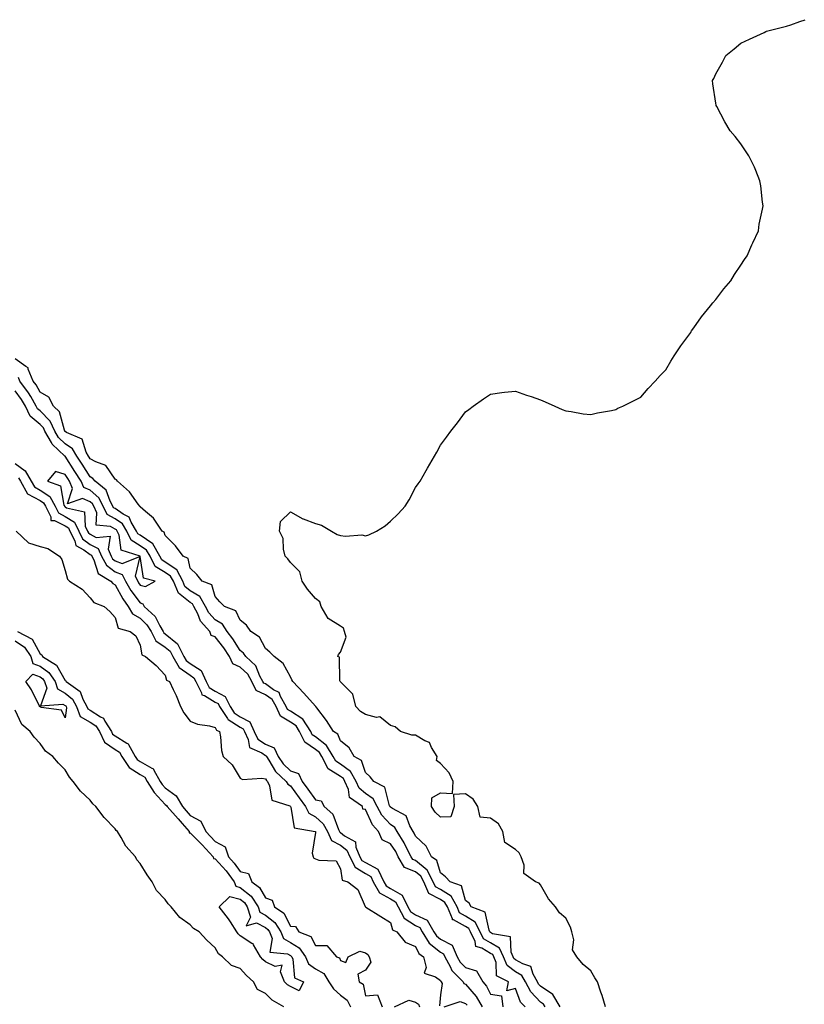
# Model space of a CAD drawing. Units: inches. Extents: x 1021283 to 1023923, y 7208138 to 7210778.
# Drawn here: x 1022740 to 1023053, y 7210153 to 7210546 of the extents above; entities that cross this region are included whole.
import ezdxf

# ---------------------------------------------------------------- set-up
doc = ezdxf.new("R2010")
doc.units = ezdxf.units.IN
doc.header["$MEASUREMENT"] = 0
doc.layers.add('Contour_10217208', color=7, linetype='Continuous', true_color=0x0373a8)

msp = doc.modelspace()

# ---------------------------------------------------------------- linework, layer by layer
at = {"layer": 'Contour_10217208'}
for points in [[(1022973.99, 7210151.92, 3059), (1022972.62, 7210156.49, 3059), (1022972.13, 7210157.84, 3059), (1022970.8, 7210161.92, 3059), (1022969.65, 7210163.52, 3059), (1022968.05, 7210166.3, 3059), (1022965, 7210168.87, 3059), (1022962.54, 7210171.92, 3059), (1022960.8, 7210174.67, 3059), (1022961.31, 7210178.66, 3059), (1022960.57, 7210181.92, 3059), (1022959.92, 7210183.8, 3059), (1022958.05, 7210187.37, 3059), (1022955.57, 7210189.44, 3059), (1022953.99, 7210191.92, 3059), (1022951.17, 7210195.05, 3059), (1022948.05, 7210200.73, 3059), (1022947.41, 7210201.28, 3059), (1022945.94, 7210201.92, 3059), (1022941.27, 7210205.14, 3059), (1022941.49, 7210208.48, 3059), (1022940.32, 7210211.92, 3059), (1022939.53, 7210213.4, 3059), (1022938.05, 7210214.77, 3059), (1022933.69, 7210217.56, 3059), (1022932.93, 7210221.92, 3059), (1022931.14, 7210225.01, 3059), (1022928.05, 7210227.35, 3059), (1022923.83, 7210227.7, 3059), (1022923.01, 7210231.92, 3059), (1022921.04, 7210234.91, 3059), (1022918.05, 7210237.08, 3059), (1022913.25, 7210236.72, 3059), (1022913.44, 7210231.92, 3059), (1022912.19, 7210227.78, 3059), (1022908.05, 7210227.66, 3059), (1022905.9, 7210229.77, 3059), (1022904.44, 7210231.92, 3059), (1022904.53, 7210235.44, 3059), (1022908.05, 7210237.47, 3059), (1022912.84, 7210237.13, 3059), (1022913.05, 7210241.92, 3059), (1022911.53, 7210245.4, 3059), (1022908.05, 7210249.17, 3059), (1022906.45, 7210250.32, 3059), (1022906.7, 7210251.92, 3059), (1022904.42, 7210255.55, 3059), (1022903.64, 7210257.51, 3059), (1022901.74, 7210258.23, 3059), (1022898.05, 7210260.49, 3059), (1022896.6, 7210260.47, 3059), (1022892, 7210261.92, 3059), (1022889.91, 7210263.78, 3059), (1022888.05, 7210264.32, 3059), (1022883.85, 7210267.72, 3059), (1022882.41, 7210267.56, 3059), (1022878.05, 7210268.7, 3059), (1022876.04, 7210269.91, 3059), (1022874.14, 7210271.92, 3059), (1022873.01, 7210276.88, 3059), (1022868.05, 7210281.72, 3059), (1022867.97, 7210281.84, 3059), (1022867.91, 7210281.92, 3059), (1022867.82, 7210282.15, 3059), (1022867.7, 7210291.57, 3059), (1022867.07, 7210291.92, 3059), (1022867.33, 7210292.64, 3059), (1022868.05, 7210293.64, 3059), (1022870.37, 7210299.6, 3059), (1022869.61, 7210301.92, 3059), (1022869.3, 7210303.17, 3059), (1022868.05, 7210303.95, 3059), (1022863.17, 7210307.04, 3059), (1022860.3, 7210311.92, 3059), (1022859.87, 7210313.74, 3059), (1022858.05, 7210315.05, 3059), (1022854.89, 7210318.76, 3059), (1022852.7, 7210321.92, 3059), (1022851.86, 7210325.73, 3059), (1022848.05, 7210329.5, 3059), (1022847, 7210330.87, 3059), (1022845.98, 7210331.92, 3059), (1022845.26, 7210334.71, 3059), (1022845.12, 7210338.99, 3059), (1022843.66, 7210341.92, 3059), (1022844.12, 7210345.85, 3059), (1022848.05, 7210349.73, 3059), (1022852.99, 7210346.86, 3059), (1022853.15, 7210346.82, 3059), (1022858.05, 7210344.99, 3059), (1022860.45, 7210344.32, 3059), (1022864.48, 7210341.92, 3059), (1022866.8, 7210340.67, 3059), (1022868.05, 7210340.18, 3059), (1022870.02, 7210339.95, 3059), (1022876.55, 7210340.42, 3059), (1022878.05, 7210340.12, 3059), (1022879.44, 7210340.53, 3059), (1022882.46, 7210341.92, 3059), (1022885.9, 7210344.07, 3059), (1022888.05, 7210345.94, 3059), (1022891.12, 7210348.85, 3059), (1022893.89, 7210351.92, 3059), (1022895.49, 7210354.48, 3059), (1022898.05, 7210359.38, 3059), (1022899.12, 7210360.85, 3059), (1022899.89, 7210361.92, 3059), (1022902.31, 7210366.18, 3059), (1022902.85, 7210367.12, 3059), (1022905.69, 7210371.92, 3059), (1022906.53, 7210373.44, 3059), (1022908.05, 7210376.31, 3059), (1022910.41, 7210379.56, 3059), (1022912.17, 7210381.92, 3059), (1022914.77, 7210385.2, 3059), (1022918.05, 7210389.62, 3059), (1022919.36, 7210390.61, 3059), (1022921.06, 7210391.92, 3059), (1022925.2, 7210394.77, 3059), (1022928.05, 7210396.74, 3059), (1022932.6, 7210397.37, 3059), (1022933.6, 7210397.47, 3059), (1022938.05, 7210397.92, 3059), (1022942.44, 7210396.31, 3059), (1022944.24, 7210395.73, 3059), (1022948.05, 7210394.46, 3059), (1022949.79, 7210393.66, 3059), (1022953.77, 7210391.92, 3059), (1022956.68, 7210390.55, 3059), (1022958.05, 7210389.99, 3059), (1022960.2, 7210389.77, 3059), (1022965, 7210388.87, 3059), (1022968.05, 7210388.58, 3059), (1022970.76, 7210389.21, 3059), (1022976.33, 7210390.2, 3059), (1022978.05, 7210390.53, 3059), (1022978.93, 7210391.04, 3059), (1022980.86, 7210391.92, 3059), (1022985.63, 7210394.34, 3059), (1022988.05, 7210395.51, 3059), (1022991.02, 7210398.95, 3059), (1022993.79, 7210401.92, 3059), (1022995.84, 7210404.13, 3059), (1022998.05, 7210406.43, 3059), (1023000.12, 7210409.85, 3059), (1023001.43, 7210411.92, 3059), (1023004.05, 7210415.92, 3059), (1023008.05, 7210421.37, 3059), (1023008.25, 7210421.72, 3059), (1023008.38, 7210421.92, 3059), (1023009.24, 7210423.11, 3059), (1023012.37, 7210427.6, 3059), (1023015.94, 7210431.92, 3059), (1023016.84, 7210433.13, 3059), (1023018.05, 7210434.54, 3059), (1023021.19, 7210438.78, 3059), (1023023.99, 7210441.92, 3059), (1023025.47, 7210444.5, 3059), (1023028.05, 7210448.19, 3059), (1023029.48, 7210450.49, 3059), (1023030.61, 7210451.92, 3059), (1023032.48, 7210456.35, 3059), (1023032.8, 7210457.17, 3059), (1023035.12, 7210461.92, 3059), (1023035.41, 7210464.56, 3059), (1023036.74, 7210470.61, 3059), (1023036.92, 7210471.92, 3059), (1023036.66, 7210473.31, 3059), (1023036, 7210479.87, 3059), (1023035.61, 7210481.92, 3059), (1023033.97, 7210486, 3059), (1023033.46, 7210487.33, 3059), (1023031.17, 7210491.92, 3059), (1023029.96, 7210493.83, 3059), (1023028.05, 7210496.69, 3059), (1023025.76, 7210499.63, 3059), (1023023.81, 7210501.92, 3059), (1023021.62, 7210505.49, 3059), (1023018.44, 7210511.53, 3059), (1023018.23, 7210511.92, 3059), (1023018.21, 7210512.08, 3059), (1023018.05, 7210512.92, 3059), (1023016.8, 7210520.67, 3059), (1023016.74, 7210521.92, 3059), (1023017.21, 7210522.76, 3059), (1023018.05, 7210524.58, 3059), (1023020.71, 7210529.26, 3059), (1023022.01, 7210531.92, 3059), (1023025.34, 7210534.63, 3059), (1023028.05, 7210536.86, 3059), (1023031.47, 7210538.5, 3059), (1023037.33, 7210541.2, 3059), (1023038.05, 7210541.55, 3059), (1023038.32, 7210541.65, 3059), (1023039.3, 7210541.92, 3059), (1023046.33, 7210543.64, 3059), (1023048.05, 7210544.19, 3059), (1023051.66, 7210545.53, 3059), (1023053.71, 7210546.26, 3059)], [(1022955.82, 7210151.92, 3060), (1022952.95, 7210156.82, 3060), (1022948.05, 7210160.18, 3060), (1022947.19, 7210161.06, 3060), (1022946.76, 7210161.92, 3060), (1022945.02, 7210164.95, 3060), (1022944.18, 7210168.05, 3060), (1022940.9, 7210169.07, 3060), (1022938.05, 7210170.77, 3060), (1022937.39, 7210171.26, 3060), (1022937.11, 7210171.92, 3060), (1022936.25, 7210173.72, 3060), (1022935.98, 7210179.85, 3060), (1022928.81, 7210181.16, 3060), (1022928.05, 7210181.61, 3060), (1022927.85, 7210181.72, 3060), (1022927.76, 7210181.92, 3060), (1022927.42, 7210182.55, 3060), (1022925.94, 7210189.81, 3060), (1022920.34, 7210191.92, 3060), (1022919.42, 7210193.29, 3060), (1022918.05, 7210194.46, 3060), (1022916.39, 7210200.26, 3060), (1022911.84, 7210201.92, 3060), (1022910, 7210203.87, 3060), (1022908.05, 7210205.49, 3060), (1022906.53, 7210210.4, 3060), (1022904.44, 7210211.92, 3060), (1022902.25, 7210216.12, 3060), (1022898.05, 7210220.06, 3060), (1022897.46, 7210221.33, 3060), (1022897.09, 7210221.92, 3060), (1022895.76, 7210224.21, 3060), (1022894.32, 7210228.19, 3060), (1022888.81, 7210231.16, 3060), (1022888.05, 7210231.71, 3060), (1022887.95, 7210231.82, 3060), (1022887.89, 7210231.92, 3060), (1022887.7, 7210232.27, 3060), (1022885.82, 7210239.69, 3060), (1022881.35, 7210241.92, 3060), (1022879.94, 7210243.81, 3060), (1022878.05, 7210245.51, 3060), (1022876.49, 7210250.36, 3060), (1022873.6, 7210251.92, 3060), (1022871.53, 7210255.4, 3060), (1022868.05, 7210258.19, 3060), (1022866.98, 7210260.85, 3060), (1022865.22, 7210261.92, 3060), (1022862.5, 7210266.37, 3060), (1022858.56, 7210271.41, 3060), (1022858.17, 7210271.92, 3060), (1022858.13, 7210272, 3060), (1022858.05, 7210272.08, 3060), (1022853.4, 7210277.27, 3060), (1022849.03, 7210281.92, 3060), (1022848.64, 7210282.51, 3060), (1022848.05, 7210283.7, 3060), (1022845.18, 7210289.05, 3060), (1022841.55, 7210291.92, 3060), (1022839.81, 7210293.68, 3060), (1022838.05, 7210295.14, 3060), (1022835.76, 7210299.63, 3060), (1022832.25, 7210301.92, 3060), (1022830.53, 7210304.4, 3060), (1022828.05, 7210306.37, 3060), (1022826.27, 7210310.14, 3060), (1022821.7, 7210311.92, 3060), (1022819.89, 7210313.76, 3060), (1022818.05, 7210315.81, 3060), (1022816.7, 7210320.57, 3060), (1022812.8, 7210321.92, 3060), (1022810.71, 7210324.58, 3060), (1022808.05, 7210327.23, 3060), (1022807.17, 7210331.04, 3060), (1022805.2, 7210331.92, 3060), (1022802.19, 7210336.06, 3060), (1022798.05, 7210340.28, 3060), (1022797.64, 7210341.51, 3060), (1022796.8, 7210341.92, 3060), (1022794.09, 7210345.88, 3060), (1022793.3, 7210347.17, 3060), (1022790.14, 7210349.83, 3060), (1022788.05, 7210351.67, 3060), (1022787.97, 7210351.84, 3060), (1022787.84, 7210351.92, 3060), (1022787.23, 7210352.74, 3060), (1022783.83, 7210357.7, 3060), (1022778.93, 7210361.92, 3060), (1022778.52, 7210362.39, 3060), (1022778.05, 7210362.74, 3060), (1022774.32, 7210368.19, 3060), (1022770.34, 7210369.63, 3060), (1022768.05, 7210370.9, 3060), (1022767.66, 7210371.53, 3060), (1022767.41, 7210371.92, 3060), (1022766.51, 7210373.46, 3060), (1022764.83, 7210378.7, 3060), (1022758.64, 7210381.33, 3060), (1022758.05, 7210381.72, 3060), (1022757.95, 7210381.82, 3060), (1022757.89, 7210381.92, 3060), (1022757.74, 7210382.23, 3060), (1022755.73, 7210389.6, 3060), (1022753.46, 7210391.92, 3060), (1022751.57, 7210395.44, 3060), (1022748.05, 7210397.49, 3060), (1022746.47, 7210400.34, 3060), (1022745.3, 7210401.92, 3060), (1022743.34, 7210406.63, 3060), (1022743.34, 7210407.21, 3060), (1022742.31, 7210407.66, 3060), (1022738.05, 7210410.73, 3060)], [(1022949.85, 7210151.92, 3061), (1022949.18, 7210153.05, 3061), (1022948.05, 7210153.83, 3061), (1022944.07, 7210157.94, 3061), (1022942.03, 7210161.92, 3061), (1022940.59, 7210164.46, 3061), (1022938.05, 7210165.98, 3061), (1022934.65, 7210168.52, 3061), (1022933.23, 7210171.92, 3061), (1022931.55, 7210175.42, 3061), (1022928.05, 7210177.45, 3061), (1022925.26, 7210179.13, 3061), (1022923.85, 7210181.92, 3061), (1022921.86, 7210185.73, 3061), (1022918.05, 7210188.19, 3061), (1022915.67, 7210189.54, 3061), (1022914.65, 7210191.92, 3061), (1022912.25, 7210196.12, 3061), (1022908.05, 7210198.76, 3061), (1022906, 7210199.87, 3061), (1022905.08, 7210201.92, 3061), (1022902.66, 7210206.53, 3061), (1022898.05, 7210210.38, 3061), (1022896.94, 7210210.81, 3061), (1022896.29, 7210211.92, 3061), (1022894.46, 7210215.51, 3061), (1022893.58, 7210217.45, 3061), (1022890.71, 7210221.92, 3061), (1022889.73, 7210223.6, 3061), (1022888.05, 7210224.79, 3061), (1022884.65, 7210228.52, 3061), (1022882.78, 7210231.92, 3061), (1022881.14, 7210235.01, 3061), (1022878.05, 7210237.17, 3061), (1022875.47, 7210239.34, 3061), (1022874.34, 7210241.92, 3061), (1022872.07, 7210245.94, 3061), (1022868.05, 7210248.85, 3061), (1022866.19, 7210250.06, 3061), (1022865.18, 7210251.92, 3061), (1022862.52, 7210256.39, 3061), (1022858.05, 7210259.77, 3061), (1022856.78, 7210260.65, 3061), (1022856.16, 7210261.92, 3061), (1022853.03, 7210266.9, 3061), (1022848.05, 7210270.03, 3061), (1022846.88, 7210270.75, 3061), (1022846.33, 7210271.92, 3061), (1022844.1, 7210275.87, 3061), (1022843.6, 7210277.47, 3061), (1022841.35, 7210278.62, 3061), (1022838.05, 7210280.94, 3061), (1022837.39, 7210281.26, 3061), (1022837.05, 7210281.92, 3061), (1022835.88, 7210284.09, 3061), (1022834.3, 7210288.17, 3061), (1022830.24, 7210291.92, 3061), (1022829.38, 7210293.25, 3061), (1022828.05, 7210294.24, 3061), (1022825.06, 7210298.93, 3061), (1022822.8, 7210301.92, 3061), (1022820.9, 7210304.77, 3061), (1022818.05, 7210306.49, 3061), (1022815.45, 7210309.32, 3061), (1022814.12, 7210311.92, 3061), (1022811.92, 7210315.79, 3061), (1022808.05, 7210318.17, 3061), (1022805.94, 7210319.81, 3061), (1022805.04, 7210321.92, 3061), (1022802.64, 7210326.51, 3061), (1022798.05, 7210329.62, 3061), (1022796.62, 7210330.49, 3061), (1022795.88, 7210331.92, 3061), (1022793.03, 7210336.9, 3061), (1022788.05, 7210340.3, 3061), (1022787.05, 7210340.92, 3061), (1022786.55, 7210341.92, 3061), (1022784.38, 7210345.59, 3061), (1022783.66, 7210347.53, 3061), (1022781.19, 7210348.78, 3061), (1022778.05, 7210350.94, 3061), (1022777.42, 7210351.3, 3061), (1022777.13, 7210351.92, 3061), (1022776.04, 7210353.93, 3061), (1022774.4, 7210358.27, 3061), (1022770.02, 7210361.92, 3061), (1022769.14, 7210363.01, 3061), (1022768.05, 7210363.64, 3061), (1022764.79, 7210368.66, 3061), (1022762.7, 7210371.92, 3061), (1022761, 7210374.87, 3061), (1022758.05, 7210376.8, 3061), (1022755.43, 7210379.3, 3061), (1022753.93, 7210381.92, 3061), (1022752.07, 7210385.94, 3061), (1022748.05, 7210390.01, 3061), (1022747, 7210390.87, 3061), (1022746.53, 7210391.92, 3061), (1022744.28, 7210395.69, 3061), (1022743.4, 7210397.27, 3061), (1022739.96, 7210401.92, 3061), (1022739.42, 7210403.29, 3061)], [(1022941.82, 7210151.92, 3062), (1022939.96, 7210153.83, 3062), (1022938.05, 7210159.22, 3062), (1022934.48, 7210158.35, 3062), (1022935.22, 7210161.92, 3062), (1022930.47, 7210164.34, 3062), (1022930.28, 7210169.69, 3062), (1022929.34, 7210171.92, 3062), (1022928.93, 7210172.8, 3062), (1022928.05, 7210173.31, 3062), (1022924.59, 7210175.38, 3062), (1022922.13, 7210176, 3062), (1022921.9, 7210178.07, 3062), (1022919.96, 7210181.92, 3062), (1022919.3, 7210183.17, 3062), (1022918.05, 7210183.99, 3062), (1022913.28, 7210186.69, 3062), (1022912.84, 7210186.71, 3062), (1022912.87, 7210187.1, 3062), (1022910.8, 7210191.92, 3062), (1022909.81, 7210193.68, 3062), (1022908.05, 7210194.77, 3062), (1022903.4, 7210197.27, 3062), (1022901.35, 7210201.92, 3062), (1022900.22, 7210204.09, 3062), (1022898.05, 7210205.88, 3062), (1022893.69, 7210207.56, 3062), (1022891.17, 7210211.92, 3062), (1022890.12, 7210213.99, 3062), (1022888.05, 7210217.04, 3062), (1022884.75, 7210218.62, 3062), (1022883.28, 7210221.92, 3062), (1022880.84, 7210224.71, 3062), (1022878.05, 7210230.83, 3062), (1022877.05, 7210230.92, 3062), (1022876.92, 7210231.92, 3062), (1022871.7, 7210235.57, 3062), (1022871.27, 7210238.7, 3062), (1022869.87, 7210241.92, 3062), (1022869.22, 7210243.09, 3062), (1022868.05, 7210243.93, 3062), (1022863.21, 7210247.08, 3062), (1022860.59, 7210251.92, 3062), (1022859.63, 7210253.5, 3062), (1022858.05, 7210254.71, 3062), (1022853.79, 7210257.66, 3062), (1022851.72, 7210261.92, 3062), (1022850.32, 7210264.19, 3062), (1022848.05, 7210265.59, 3062), (1022844.14, 7210268.01, 3062), (1022842.31, 7210271.92, 3062), (1022840.78, 7210274.65, 3062), (1022838.05, 7210276.57, 3062), (1022834.42, 7210278.29, 3062), (1022832.6, 7210281.92, 3062), (1022831, 7210284.87, 3062), (1022828.05, 7210287.66, 3062), (1022825.12, 7210288.99, 3062), (1022823.71, 7210291.92, 3062), (1022821.47, 7210295.34, 3062), (1022818.05, 7210299.75, 3062), (1022816.41, 7210300.28, 3062), (1022815.82, 7210301.92, 3062), (1022812.15, 7210306.02, 3062), (1022811.08, 7210308.89, 3062), (1022809.53, 7210311.92, 3062), (1022808.99, 7210312.86, 3062), (1022808.05, 7210313.44, 3062), (1022803.3, 7210317.17, 3062), (1022801.29, 7210321.92, 3062), (1022800.16, 7210324.03, 3062), (1022798.05, 7210325.47, 3062), (1022794.03, 7210327.9, 3062), (1022791.98, 7210331.92, 3062), (1022790.55, 7210334.42, 3062), (1022788.05, 7210336.12, 3062), (1022784.48, 7210338.35, 3062), (1022782.7, 7210341.92, 3062), (1022780.98, 7210344.85, 3062), (1022778.05, 7210346.86, 3062), (1022774.79, 7210348.66, 3062), (1022773.3, 7210351.92, 3062), (1022771.45, 7210355.32, 3062), (1022768.05, 7210358.35, 3062), (1022765.53, 7210359.4, 3062), (1022764.44, 7210361.92, 3062), (1022761.94, 7210365.81, 3062), (1022758.05, 7210371.86, 3062), (1022758.01, 7210371.88, 3062), (1022757.99, 7210371.92, 3062), (1022752.89, 7210376.76, 3062), (1022752.62, 7210377.35, 3062), (1022749.98, 7210381.92, 3062), (1022749.36, 7210383.23, 3062), (1022748.05, 7210384.58, 3062), (1022744.01, 7210387.88, 3062), (1022742.21, 7210391.92, 3062), (1022740.67, 7210394.54, 3062), (1022738.05, 7210397.94, 3062)], [(1022738.05, 7210368.95, 3062), (1022742.13, 7210366, 3062), (1022744.44, 7210361.92, 3062), (1022745.76, 7210359.63, 3062), (1022748.05, 7210358.38, 3062), (1022751.98, 7210355.85, 3062), (1022754.01, 7210351.92, 3062), (1022755.35, 7210349.22, 3062), (1022758.05, 7210347.86, 3062), (1022761.74, 7210345.61, 3062), (1022763.48, 7210341.92, 3062), (1022765, 7210338.87, 3062), (1022768.05, 7210336.67, 3062), (1022771.21, 7210335.08, 3062), (1022772.6, 7210331.92, 3062), (1022774.51, 7210328.38, 3062), (1022778.05, 7210325.69, 3062), (1022780.8, 7210324.67, 3062), (1022782.19, 7210321.92, 3062), (1022784.36, 7210318.23, 3062), (1022788.05, 7210313.27, 3062), (1022789.09, 7210312.96, 3062), (1022789.63, 7210311.92, 3062), (1022793.97, 7210307.84, 3062), (1022795.84, 7210304.13, 3062), (1022797.19, 7210301.92, 3062), (1022797.48, 7210301.35, 3062), (1022798.05, 7210300.98, 3062), (1022803.01, 7210296.88, 3062), (1022805.45, 7210291.92, 3062), (1022806.37, 7210290.24, 3062), (1022808.05, 7210289.11, 3062), (1022812.37, 7210286.24, 3062), (1022814.34, 7210281.92, 3062), (1022815.61, 7210279.48, 3062), (1022818.05, 7210278.01, 3062), (1022822, 7210275.87, 3062), (1022823.95, 7210271.92, 3062), (1022825.57, 7210269.44, 3062), (1022828.05, 7210267.82, 3062), (1022831.86, 7210265.73, 3062), (1022833.62, 7210261.92, 3062), (1022835.06, 7210258.93, 3062), (1022838.05, 7210256.86, 3062), (1022841.55, 7210255.42, 3062), (1022843.21, 7210251.92, 3062), (1022845.14, 7210249.01, 3062), (1022848.05, 7210246.24, 3062), (1022851.31, 7210245.18, 3062), (1022852.8, 7210241.92, 3062), (1022855.02, 7210238.89, 3062), (1022858.05, 7210234.65, 3062), (1022860.34, 7210234.21, 3062), (1022861.55, 7210231.92, 3062), (1022865.06, 7210228.93, 3062), (1022867.25, 7210222.72, 3062), (1022867.68, 7210221.92, 3062), (1022867.8, 7210221.67, 3062), (1022868.05, 7210221.53, 3062), (1022869.69, 7210220.28, 3062), (1022874.05, 7210217.92, 3062), (1022874.2, 7210215.77, 3062), (1022875.84, 7210211.92, 3062), (1022876.59, 7210210.46, 3062), (1022878.05, 7210209.58, 3062), (1022883.03, 7210206.9, 3062), (1022885.39, 7210201.92, 3062), (1022886.35, 7210200.22, 3062), (1022888.05, 7210199.28, 3062), (1022892.72, 7210196.59, 3062), (1022895.04, 7210191.92, 3062), (1022896.1, 7210189.97, 3062), (1022898.05, 7210188.68, 3062), (1022902.7, 7210186.57, 3062), (1022905.35, 7210181.92, 3062), (1022906.39, 7210180.26, 3062), (1022908.05, 7210178.91, 3062), (1022912.72, 7210176.59, 3062), (1022914.75, 7210171.92, 3062), (1022915.92, 7210169.79, 3062), (1022918.05, 7210167.62, 3062), (1022922.42, 7210166.3, 3062), (1022924.96, 7210161.92, 3062), (1022926.35, 7210160.22, 3062), (1022928.05, 7210157.04, 3062), (1022932.41, 7210156.28, 3062), (1022932.99, 7210151.92, 3062)], [(1022739.42, 7210363.29, 3061), (1022740.2, 7210361.92, 3061), (1022743.05, 7210356.92, 3061), (1022748.05, 7210354.24, 3061), (1022749.46, 7210353.33, 3061), (1022750.2, 7210351.92, 3061), (1022752.33, 7210347.64, 3061), (1022752.31, 7210346.18, 3061), (1022753.79, 7210346.18, 3061), (1022758.05, 7210344.03, 3061), (1022759.36, 7210343.23, 3061), (1022759.98, 7210341.92, 3061), (1022761.9, 7210338.07, 3061), (1022762.29, 7210336.16, 3061), (1022765.47, 7210334.5, 3061), (1022768.05, 7210332.62, 3061), (1022768.52, 7210332.39, 3061), (1022768.73, 7210331.92, 3061), (1022769.53, 7210330.44, 3061), (1022771.19, 7210325.06, 3061), (1022776.33, 7210321.92, 3061), (1022777.11, 7210320.98, 3061), (1022778.05, 7210320.47, 3061), (1022781.08, 7210314.95, 3061), (1022783.25, 7210311.92, 3061), (1022785.02, 7210308.89, 3061), (1022788.05, 7210307.17, 3061), (1022790.73, 7210304.6, 3061), (1022792.37, 7210301.92, 3061), (1022794.26, 7210298.13, 3061), (1022798.05, 7210295.63, 3061), (1022800.08, 7210293.95, 3061), (1022801.1, 7210291.92, 3061), (1022803.56, 7210287.43, 3061), (1022808.05, 7210284.38, 3061), (1022809.53, 7210283.4, 3061), (1022810.22, 7210281.92, 3061), (1022812.54, 7210277.43, 3061), (1022812.68, 7210276.55, 3061), (1022813.69, 7210276.28, 3061), (1022818.05, 7210273.66, 3061), (1022819.18, 7210273.05, 3061), (1022819.73, 7210271.92, 3061), (1022822.89, 7210267.08, 3061), (1022822.99, 7210266.86, 3061), (1022823.21, 7210266.76, 3061), (1022828.05, 7210263.62, 3061), (1022829.14, 7210263.01, 3061), (1022829.65, 7210261.92, 3061), (1022831.19, 7210258.78, 3061), (1022831.72, 7210255.59, 3061), (1022836.59, 7210253.38, 3061), (1022838.05, 7210252.37, 3061), (1022838.36, 7210252.23, 3061), (1022838.52, 7210251.92, 3061), (1022839.44, 7210250.53, 3061), (1022842.09, 7210245.96, 3061), (1022846.41, 7210241.92, 3061), (1022846.98, 7210240.85, 3061), (1022848.05, 7210240.16, 3061), (1022851.55, 7210235.42, 3061), (1022854.05, 7210231.92, 3061), (1022855.45, 7210229.32, 3061), (1022858.05, 7210227.9, 3061), (1022861.19, 7210225.06, 3061), (1022862.87, 7210221.92, 3061), (1022864.5, 7210218.37, 3061), (1022868.05, 7210216.47, 3061), (1022870.63, 7210214.5, 3061), (1022871.74, 7210211.92, 3061), (1022873.87, 7210207.74, 3061), (1022878.05, 7210205.18, 3061), (1022880.18, 7210204.05, 3061), (1022881.17, 7210201.92, 3061), (1022883.64, 7210197.51, 3061), (1022888.05, 7210195.08, 3061), (1022890.06, 7210193.93, 3061), (1022891.06, 7210191.92, 3061), (1022893.52, 7210187.39, 3061), (1022898.05, 7210184.38, 3061), (1022899.75, 7210183.62, 3061), (1022900.71, 7210181.92, 3061), (1022903.52, 7210177.39, 3061), (1022908.05, 7210173.72, 3061), (1022909.26, 7210173.13, 3061), (1022909.77, 7210171.92, 3061), (1022911.94, 7210168.03, 3061), (1022912.6, 7210166.47, 3061), (1022917.03, 7210161.92, 3061), (1022917.39, 7210161.26, 3061), (1022918.05, 7210161, 3061), (1022922.23, 7210156.1, 3061), (1022924.73, 7210151.92, 3061)], [(1022738.52, 7210341.92, 3060), (1022743.4, 7210337.27, 3060), (1022748.05, 7210335.85, 3060), (1022751.17, 7210335.05, 3060), (1022755.86, 7210331.92, 3060), (1022756.72, 7210330.59, 3060), (1022758.05, 7210326.24, 3060), (1022758.93, 7210322.8, 3060), (1022759.77, 7210321.92, 3060), (1022764.85, 7210318.72, 3060), (1022768.05, 7210315.36, 3060), (1022769.55, 7210313.42, 3060), (1022773.6, 7210311.92, 3060), (1022775.96, 7210309.83, 3060), (1022778.05, 7210307.47, 3060), (1022779.28, 7210303.15, 3060), (1022784.03, 7210301.92, 3060), (1022786.29, 7210300.16, 3060), (1022788.05, 7210296.35, 3060), (1022788.64, 7210292.51, 3060), (1022790.18, 7210291.92, 3060), (1022794.42, 7210288.29, 3060), (1022798.05, 7210284.44, 3060), (1022798.6, 7210282.47, 3060), (1022799.81, 7210281.92, 3060), (1022801.27, 7210278.7, 3060), (1022802.44, 7210276.31, 3060), (1022804.14, 7210271.92, 3060), (1022805.49, 7210269.36, 3060), (1022808.05, 7210266.12, 3060), (1022810.94, 7210264.81, 3060), (1022815.75, 7210264.22, 3060), (1022818.05, 7210263.56, 3060), (1022818.58, 7210262.45, 3060), (1022819.71, 7210261.92, 3060), (1022820.14, 7210259.83, 3060), (1022820.51, 7210254.38, 3060), (1022821.23, 7210251.92, 3060), (1022824.77, 7210248.64, 3060), (1022828.05, 7210243.35, 3060), (1022828.93, 7210242.8, 3060), (1022836.62, 7210243.35, 3060), (1022838.05, 7210242.99, 3060), (1022838.44, 7210242.31, 3060), (1022838.87, 7210241.92, 3060), (1022839.71, 7210240.26, 3060), (1022840.65, 7210234.52, 3060), (1022847.8, 7210232.17, 3060), (1022848.05, 7210232.02, 3060), (1022848.09, 7210231.96, 3060), (1022848.13, 7210231.92, 3060), (1022848.21, 7210231.76, 3060), (1022849.59, 7210223.46, 3060), (1022858.01, 7210221.96, 3060), (1022858.05, 7210221.94, 3060), (1022858.05, 7210221.92, 3060), (1022858.07, 7210221.92, 3060), (1022858.07, 7210221.9, 3060), (1022858.05, 7210221.57, 3060), (1022856.7, 7210213.27, 3060), (1022857.11, 7210211.92, 3060), (1022857.44, 7210211.31, 3060), (1022858.05, 7210211.12, 3060), (1022859.44, 7210210.53, 3060), (1022866.35, 7210210.22, 3060), (1022868.05, 7210207.02, 3060), (1022868.69, 7210202.56, 3060), (1022870.94, 7210201.92, 3060), (1022874.94, 7210198.81, 3060), (1022877.99, 7210191.98, 3060), (1022878.03, 7210191.92, 3060), (1022878.03, 7210191.9, 3060), (1022878.05, 7210191.86, 3060), (1022878.19, 7210191.78, 3060), (1022884.16, 7210188.03, 3060), (1022888.05, 7210185.61, 3060), (1022888.79, 7210182.66, 3060), (1022890.53, 7210181.92, 3060), (1022893.89, 7210177.76, 3060), (1022898.05, 7210176.08, 3060), (1022899.38, 7210173.25, 3060), (1022901.23, 7210171.92, 3060), (1022902.35, 7210167.62, 3060), (1022901.55, 7210165.42, 3060), (1022906.04, 7210163.93, 3060), (1022908.05, 7210162.41, 3060), (1022908.21, 7210162.08, 3060), (1022908.34, 7210161.92, 3060), (1022908.67, 7210161.3, 3060), (1022908.05, 7210156.71, 3060), (1022907.62, 7210152.35, 3060)], [(1022739.07, 7210301.92, 3059), (1022744.92, 7210298.8, 3059), (1022748.05, 7210292.97, 3059), (1022748.67, 7210292.55, 3059), (1022748.95, 7210291.92, 3059), (1022754.53, 7210288.4, 3059), (1022758.05, 7210282.31, 3059), (1022758.32, 7210282.19, 3059), (1022758.46, 7210281.92, 3059), (1022764.01, 7210277.88, 3059), (1022765.08, 7210274.89, 3059), (1022766.72, 7210271.92, 3059), (1022767.09, 7210270.96, 3059), (1022768.05, 7210270.4, 3059), (1022772.17, 7210267.8, 3059), (1022773.42, 7210267.29, 3059), (1022773.93, 7210266.04, 3059), (1022776.51, 7210261.92, 3059), (1022777.01, 7210260.88, 3059), (1022778.05, 7210260.16, 3059), (1022782.76, 7210257.21, 3059), (1022783.19, 7210257.06, 3059), (1022783.3, 7210256.67, 3059), (1022786.02, 7210251.92, 3059), (1022786.82, 7210250.69, 3059), (1022788.05, 7210249.93, 3059), (1022792.66, 7210247.31, 3059), (1022793.28, 7210247.15, 3059), (1022793.44, 7210246.53, 3059), (1022796.08, 7210241.92, 3059), (1022796.84, 7210240.71, 3059), (1022798.05, 7210239.42, 3059), (1022802.39, 7210236.26, 3059), (1022804.92, 7210231.92, 3059), (1022806.39, 7210230.26, 3059), (1022808.05, 7210228.33, 3059), (1022812.23, 7210226.1, 3059), (1022814.28, 7210221.92, 3059), (1022816.17, 7210220.05, 3059), (1022818.05, 7210217.97, 3059), (1022822.05, 7210215.92, 3059), (1022823.28, 7210211.92, 3059), (1022825.53, 7210209.4, 3059), (1022828.05, 7210205.94, 3059), (1022831.29, 7210205.16, 3059), (1022832.7, 7210201.92, 3059), (1022835.76, 7210199.63, 3059), (1022838.05, 7210195.49, 3059), (1022840.73, 7210194.6, 3059), (1022841.64, 7210191.92, 3059), (1022845.47, 7210189.34, 3059), (1022848.05, 7210184.13, 3059), (1022850.12, 7210183.99, 3059), (1022851.39, 7210181.92, 3059), (1022856.16, 7210180.03, 3059), (1022858.05, 7210176.39, 3059), (1022862.58, 7210176.45, 3059), (1022866.51, 7210171.92, 3059), (1022867.66, 7210171.53, 3059), (1022868.05, 7210170.46, 3059), (1022870.26, 7210169.71, 3059), (1022871.1, 7210171.92, 3059), (1022875.8, 7210174.17, 3059), (1022878.05, 7210173.46, 3059), (1022878.97, 7210172.84, 3059), (1022879.5, 7210171.92, 3059), (1022880.18, 7210169.79, 3059), (1022878.05, 7210166.57, 3059), (1022875, 7210164.97, 3059), (1022875.51, 7210161.92, 3059), (1022877.19, 7210161.06, 3059), (1022878.05, 7210156.35, 3059), (1022882.84, 7210156.71, 3059), (1022884.67, 7210151.92, 3059)], [(1022738.05, 7210298.17, 3058), (1022741.76, 7210295.63, 3058), (1022744.3, 7210291.92, 3058), (1022745.2, 7210289.07, 3058), (1022748.05, 7210288.03, 3058), (1022751.59, 7210285.46, 3058), (1022754.03, 7210281.92, 3058), (1022755.06, 7210278.93, 3058), (1022758.05, 7210277.21, 3058), (1022760.96, 7210274.83, 3058), (1022762.56, 7210271.92, 3058), (1022764.1, 7210267.97, 3058), (1022768.05, 7210265.59, 3058), (1022770.3, 7210264.17, 3058), (1022771.72, 7210261.92, 3058), (1022773.77, 7210257.64, 3058), (1022778.05, 7210254.69, 3058), (1022779.75, 7210253.62, 3058), (1022780.73, 7210251.92, 3058), (1022783.64, 7210247.51, 3058), (1022788.05, 7210244.73, 3058), (1022789.85, 7210243.72, 3058), (1022790.86, 7210241.92, 3058), (1022793.67, 7210237.55, 3058), (1022798.05, 7210232.78, 3058), (1022798.56, 7210232.43, 3058), (1022798.85, 7210231.92, 3058), (1022803.19, 7210227.06, 3058), (1022804.77, 7210225.2, 3058), (1022807.58, 7210221.92, 3058), (1022807.64, 7210221.51, 3058), (1022808.05, 7210221.41, 3058), (1022812.82, 7210216.69, 3058), (1022817.17, 7210211.92, 3058), (1022817.37, 7210211.24, 3058), (1022818.05, 7210211, 3058), (1022822.35, 7210206.22, 3058), (1022825.57, 7210201.92, 3058), (1022826.29, 7210200.16, 3058), (1022828.05, 7210199.67, 3058), (1022832.33, 7210196.2, 3058), (1022835.16, 7210191.92, 3058), (1022835.86, 7210189.73, 3058), (1022838.05, 7210188.62, 3058), (1022841.82, 7210185.69, 3058), (1022844.24, 7210181.92, 3058), (1022845.34, 7210179.21, 3058), (1022848.05, 7210177.6, 3058), (1022851.59, 7210175.46, 3058), (1022854.05, 7210171.92, 3058), (1022855.3, 7210169.17, 3058), (1022858.05, 7210167.19, 3058), (1022861.35, 7210165.22, 3058), (1022863.38, 7210161.92, 3058), (1022865.26, 7210159.13, 3058), (1022868.05, 7210156.57, 3058), (1022870.75, 7210154.62, 3058), (1022872.05, 7210151.92, 3058)], [(1022845.45, 7210151.92, 3058), (1022840.78, 7210154.65, 3058), (1022838.05, 7210157.29, 3058), (1022834.96, 7210158.83, 3058), (1022833.3, 7210161.92, 3058), (1022830.57, 7210164.44, 3058), (1022828.05, 7210167.29, 3058), (1022824.55, 7210168.42, 3058), (1022820.9, 7210171.92, 3058), (1022819.3, 7210173.17, 3058), (1022818.05, 7210175.51, 3058), (1022814.67, 7210178.54, 3058), (1022811.55, 7210181.92, 3058), (1022809.4, 7210183.27, 3058), (1022808.05, 7210184.65, 3058), (1022803.81, 7210187.68, 3058), (1022800.41, 7210191.92, 3058), (1022799.16, 7210193.03, 3058), (1022798.05, 7210194.87, 3058), (1022794.57, 7210198.44, 3058), (1022792.87, 7210201.92, 3058), (1022790.86, 7210204.73, 3058), (1022788.05, 7210209.21, 3058), (1022786.74, 7210210.61, 3058), (1022786.12, 7210211.92, 3058), (1022782.31, 7210216.18, 3058), (1022780.39, 7210219.58, 3058), (1022778.93, 7210221.92, 3058), (1022778.46, 7210222.33, 3058), (1022778.05, 7210223.01, 3058), (1022773.67, 7210227.55, 3058), (1022770.34, 7210231.92, 3058), (1022769.18, 7210233.05, 3058), (1022768.05, 7210234.44, 3058), (1022764.22, 7210238.09, 3058), (1022761.31, 7210241.92, 3058), (1022759.81, 7210243.68, 3058), (1022758.05, 7210246.57, 3058), (1022755.39, 7210249.26, 3058), (1022753.09, 7210251.92, 3058), (1022750.26, 7210254.13, 3058), (1022748.05, 7210257.19, 3058), (1022745.73, 7210259.6, 3058), (1022744.09, 7210261.92, 3058), (1022740.8, 7210264.67, 3058), (1022738.05, 7210270.49, 3058)], [(1022889.71, 7210151.92, 3059), (1022895.34, 7210154.63, 3059), (1022898.05, 7210153.78, 3059), (1022899.2, 7210153.07, 3059), (1022899.69, 7210151.92, 3059)], [(1022909.5, 7210151.92, 3060), (1022915.86, 7210154.11, 3060), (1022918.05, 7210153.31, 3060), (1022918.69, 7210152.56, 3060)]]:
    msp.add_polyline3d(points, dxfattribs=at)
for points in [[(1022788.05, 7210320.44, 3063), (1022790.18, 7210319.79, 3063), (1022794.01, 7210321.92, 3063), (1022789.3, 7210323.17, 3063), (1022788.09, 7210331.88, 3063), (1022788.07, 7210331.92, 3063), (1022788.07, 7210331.94, 3063), (1022788.05, 7210331.94, 3063), (1022787.99, 7210331.98, 3063), (1022780.45, 7210334.32, 3063), (1022779.67, 7210340.3, 3063), (1022778.85, 7210341.92, 3063), (1022778.56, 7210342.43, 3063), (1022778.05, 7210342.78, 3063), (1022776.14, 7210343.83, 3063), (1022770.43, 7210344.3, 3063), (1022770.69, 7210349.28, 3063), (1022769.48, 7210351.92, 3063), (1022768.97, 7210352.84, 3063), (1022768.05, 7210353.68, 3063), (1022765.02, 7210354.95, 3063), (1022759.03, 7210352.9, 3063), (1022761.02, 7210358.95, 3063), (1022759.73, 7210361.92, 3063), (1022759.07, 7210362.94, 3063), (1022758.05, 7210364.54, 3063), (1022754.2, 7210365.77, 3063), (1022751.02, 7210361.92, 3063), (1022756.14, 7210360.01, 3063), (1022757.58, 7210352.39, 3063), (1022757.89, 7210351.76, 3063), (1022758.05, 7210351.69, 3063), (1022758.64, 7210351.33, 3063), (1022765.78, 7210349.65, 3063), (1022766.04, 7210343.93, 3063), (1022766.98, 7210341.92, 3063), (1022767.35, 7210341.22, 3063), (1022768.05, 7210340.69, 3063), (1022770.51, 7210339.46, 3063), (1022776.04, 7210339.91, 3063), (1022775.22, 7210334.75, 3063), (1022776.47, 7210331.92, 3063), (1022777.01, 7210330.88, 3063), (1022778.05, 7210330.1, 3063), (1022780.9, 7210329.07, 3063), (1022787.95, 7210331.82, 3063), (1022786.04, 7210323.93, 3063), (1022787.03, 7210321.92, 3063), (1022787.42, 7210321.3, 3063)], [(1022758.05, 7210267.41, 3057), (1022756.59, 7210270.46, 3057), (1022748.42, 7210271.55, 3057), (1022748.05, 7210271.72, 3057), (1022747.95, 7210271.82, 3057), (1022747.89, 7210271.92, 3057), (1022747.7, 7210272.27, 3057), (1022744.67, 7210278.54, 3057), (1022742.29, 7210281.92, 3057), (1022745.18, 7210284.79, 3057), (1022748.05, 7210283.76, 3057), (1022749.1, 7210282.97, 3057), (1022749.85, 7210281.92, 3057), (1022750.76, 7210279.21, 3057), (1022748.26, 7210272.13, 3057), (1022757.09, 7210272.88, 3057), (1022758.05, 7210272.33, 3057), (1022758.28, 7210272.15, 3057), (1022758.4, 7210271.92, 3057), (1022758.64, 7210271.33, 3057)], [(1022848.05, 7210160.05, 3057), (1022846.92, 7210160.79, 3057), (1022845.75, 7210161.92, 3057), (1022844.05, 7210165.92, 3057), (1022844.77, 7210168.64, 3057), (1022841.92, 7210168.05, 3057), (1022838.05, 7210169.89, 3057), (1022837, 7210170.87, 3057), (1022836.06, 7210171.92, 3057), (1022833.32, 7210176.65, 3057), (1022833.19, 7210177.06, 3057), (1022832.7, 7210177.27, 3057), (1022828.05, 7210180.36, 3057), (1022827.19, 7210181.06, 3057), (1022826.64, 7210181.92, 3057), (1022824.07, 7210185.9, 3057), (1022823.28, 7210187.15, 3057), (1022819.61, 7210191.92, 3057), (1022823.89, 7210196.08, 3057), (1022828.05, 7210194.93, 3057), (1022829.71, 7210193.58, 3057), (1022830.8, 7210191.92, 3057), (1022832.15, 7210187.82, 3057), (1022830.43, 7210184.3, 3057), (1022834.48, 7210185.49, 3057), (1022838.05, 7210183.64, 3057), (1022839.03, 7210182.9, 3057), (1022839.65, 7210181.92, 3057), (1022840.71, 7210179.26, 3057), (1022839.85, 7210173.72, 3057), (1022846.86, 7210173.11, 3057), (1022848.05, 7210172.41, 3057), (1022848.36, 7210172.23, 3057), (1022848.58, 7210171.92, 3057), (1022849.01, 7210170.96, 3057), (1022849.71, 7210163.58, 3057), (1022853.26, 7210161.92, 3057), (1022851.6, 7210158.37, 3057)]]:
    msp.add_polyline3d(points, close=True, dxfattribs=at)

doc.saveas('drawing.dxf')
